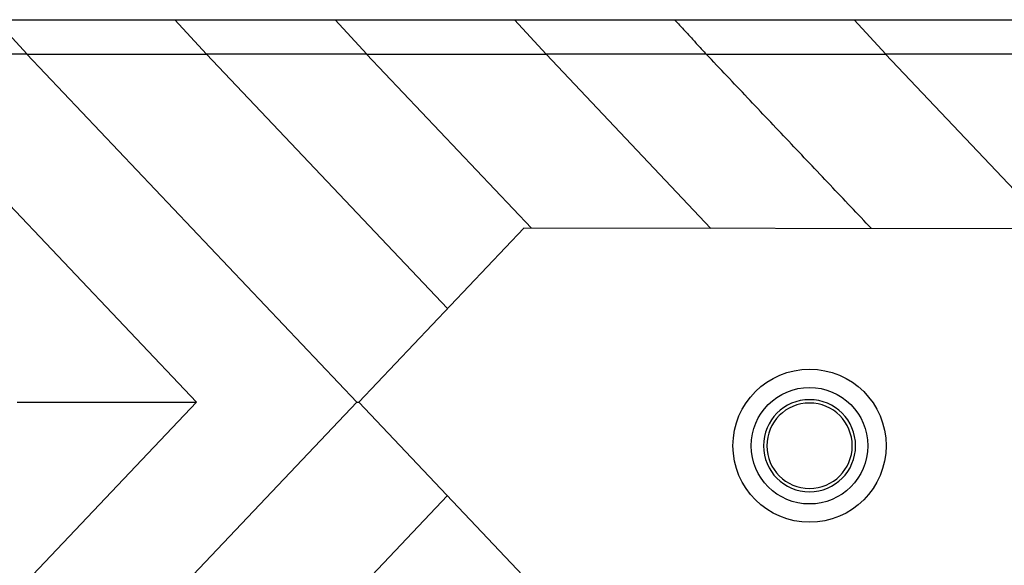
# Model space of a CAD drawing. Units: millimetres. Extents: x 1096 to 3634, y 31 to 1674.
# Drawn here: x 2609 to 2639, y 1584 to 1600 of the extents above; entities that cross this region are included whole.
import ezdxf

# ---------------------------------------------------------------- set-up
doc = ezdxf.new("R2010")
doc.units = ezdxf.units.MM
doc.layers.add('Top$1', color=7, linetype='Continuous', true_color=0xffffff)

# ---------------------------------------------------------------- blocks, each defined once
blk = doc.blocks.new('nxw101_1')
at = {"layer": 'Top$1', "color": 0, "linetype": 'Continuous'}
for p, q in [((339.495, 68.104), (344.884, 68.098)), ((340.446, 67.07), (339.495, 68.104)), ((344.884, 68.098), (349.695, 68.104)), ((345.836, 67.064), (344.884, 68.098)), ((349.695, 68.104), (355.084, 68.098)), ((350.646, 67.07), (349.695, 68.104)), ((355.084, 68.098), (359.895, 68.104)), ((356.036, 67.064), (355.084, 68.098)), ((359.895, 68.104), (365.284, 68.098)), ((365.284, 68.098), (370.095, 68.104)), ((366.236, 67.064), (365.284, 68.098)), ((335.633, 67.064), (345.531, 56.615)), ((340.446, 67.07), (335.636, 67.064)), ((340.443, 67.07), (345.833, 67.064)), ((340.443, 67.07), (350.346, 56.615)), ((340.443, 67.07), (340.446, 67.07)), ((345.836, 67.064), (345.833, 67.064)), ((345.833, 67.064), (353.071, 59.423)), ((350.646, 67.07), (345.836, 67.064)), ((350.643, 67.07), (355.595, 61.842)), ((350.643, 67.07), (350.646, 67.07)), ((350.643, 67.07), (356.033, 67.064)), ((356.036, 67.064), (356.033, 67.064)), ((356.033, 67.064), (360.986, 61.835)), ((360.843, 67.07), (356.036, 67.064)), ((360.843, 67.07), (366.233, 67.064)), ((366.236, 67.064), (366.233, 67.064)), ((366.233, 67.064), (371.198, 61.822)), ((371.043, 67.07), (366.236, 67.064)), ((350.411, 56.615), (355.363, 61.842)), ((403.995, 61.781), (355.363, 61.842)), ((345.531, 56.615), (335.487, 46.012)), ((340.146, 56.615), (345.531, 56.615)), ((350.346, 56.615), (340.302, 46.012)), ((350.346, 56.615), (350.411, 56.615)), ((360.455, 46.012), (350.411, 56.615)), ((353.071, 53.807), (345.687, 46.012))]:
    blk.add_line(p, q, dxfattribs=at)
for radius in [2.3, 1.75]:
    blk.add_circle((363.947, 55.305), radius, dxfattribs=at)
at = {"layer": 'Top$1', "color": 0, "linetype": 'Continuous', "extrusion": (0, 0, -1)}
for radius in [1.383, 1.283]:
    blk.add_circle((-363.947, 55.305), radius, dxfattribs=at)
at = {"layer": 'Top$1', "color": 0, "linetype": 'Continuous'}
for points in [[(359.895, 68.104), (360.843, 67.07)], [(365.807, 61.829), (360.843, 67.07)]]:
    blk.add_open_spline(points, degree=1, dxfattribs=at)

msp = doc.modelspace()

# ---------------------------------------------------------------- block references
msp.add_blockref('nxw101_1', (2269.272, 1532.073))

doc.saveas('drawing.dxf')
